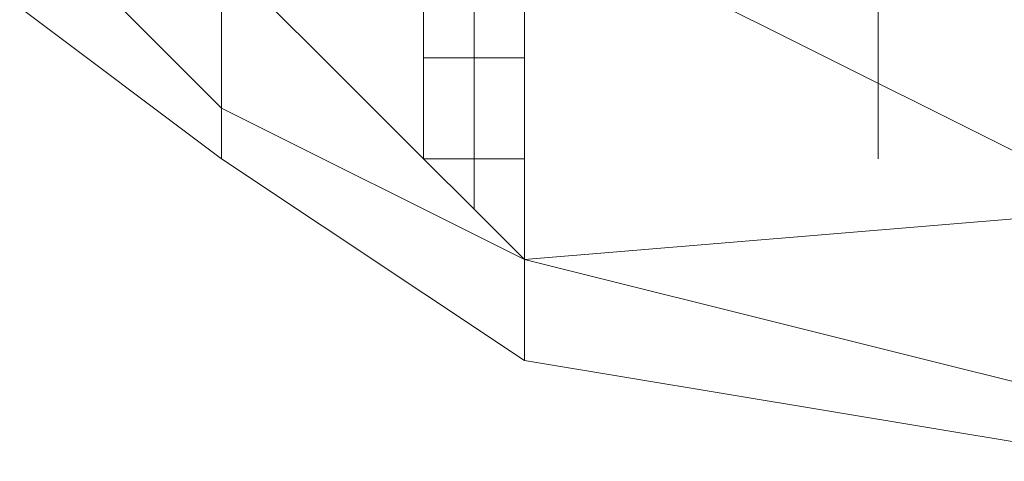
# Model space of a CAD drawing. Units: millimetres. Extents: x 4566 to 11572, y -4238 to 3767.
# Drawn here: x 9070 to 9090, y -250 to -241 of the extents above; entities that cross this region are included whole.
import ezdxf

# ---------------------------------------------------------------- set-up
doc = ezdxf.new("R2010")
doc.units = ezdxf.units.MM
doc.layers.add('МАФЫ НАШИ', color=7, linetype='Continuous', lineweight=25)

# ---------------------------------------------------------------- blocks, each defined once
blk = doc.blocks.new('енощд')
at = {"layer": 'МАФЫ НАШИ', "lineweight": 13}
for points in [[(9092.034, -238.049), (9080, -239.052), (9092.034, -245.069), (9080, -246.072), (9092.034, -245.069)], [(9092.034, -249.081), (9080, -246.072), (9080, -248.078), (9080, -246.072), (9092.034, -249.081)], [(9092.034, -250.083), (9080, -248.078), (9092.034, -250.083)], [(9092.034, -249.081), (9080, -246.072), (9092.034, -245.069)], [(9073.982, -240.055), (9073.982, -243.064), (9073.982, -244.066), (9073.982, -243.064), (9080, -246.072), (9073.982, -243.064), (9073.982, -240.055), (9080, -246.072), (9080, -248.078), (9080, -246.072), (9073.982, -243.064), (9073.982, -244.066), (9080, -248.078), (9073.982, -244.066), (9073.982, -243.064), (9073.982, -240.055)], [(9069.971, -239.052), (9073.982, -243.064), (9069.971, -239.052)], [(9069.971, -241.058), (9073.982, -244.066), (9069.971, -241.058)], [(9069.971, -239.052), (9073.982, -243.064), (9069.971, -239.052)], [(9073.982, -224.009), (9073.982, -231.029), (9073.982, -238.049), (9073.982, -243.064), (9073.982, -244.066), (9073.982, -243.064), (9073.982, -238.049), (9073.982, -231.029), (9073.982, -224.009), (9073.982, -231.029), (9073.982, -238.049), (9073.982, -243.064), (9073.982, -244.066), (9073.982, -243.064), (9073.982, -238.049), (9073.982, -231.029), (9073.982, -224.009)], [(9069.971, -239.052), (9073.982, -243.064), (9069.971, -239.052)], [(9069.971, -241.058), (9073.982, -244.066), (9069.971, -241.058)], [(9069.971, -239.052), (9073.982, -243.064), (9069.971, -239.052)], [(9073.982, -238.049), (9073.982, -243.064), (9073.982, -244.066), (9073.982, -243.064), (9073.982, -238.049)], [(9073.982, -224.009), (9073.982, -231.029), (9073.982, -238.049), (9073.982, -243.064), (9073.982, -244.066), (9073.982, -243.064), (9073.982, -238.049), (9073.982, -231.029), (9073.982, -224.009)], [(9080, -224.009), (9080, -231.029), (9077.994, -231.029), (9080, -231.029), (9080, -237.046), (9077.994, -237.046), (9080, -237.046), (9080, -242.061), (9077.994, -242.061), (9080, -242.061), (9080, -244.066), (9077.994, -244.066), (9077.994, -242.061), (9080, -242.061), (9080, -244.066), (9077.994, -244.066), (9077.994, -242.061), (9077.994, -237.046), (9077.994, -231.029), (9077.994, -224.009)], [(9077.994, -224.009), (9077.994, -231.029), (9077.994, -237.046), (9077.994, -242.061), (9077.994, -244.066), (9077.994, -242.061), (9080, -242.061), (9080, -237.046), (9077.994, -237.046), (9080, -237.046), (9080, -231.029), (9077.994, -231.029), (9080, -231.029), (9080, -224.009)], [(9080, -224.009), (9080, -231.029), (9077.994, -231.029), (9080, -231.029), (9080, -237.046), (9077.994, -237.046), (9080, -237.046), (9080, -242.061), (9077.994, -242.061), (9080, -242.061), (9080, -244.066), (9077.994, -244.066), (9080, -244.066), (9080, -242.061), (9077.994, -242.061), (9077.994, -244.066), (9077.994, -242.061), (9077.994, -237.046), (9077.994, -231.029), (9077.994, -224.009)], [(9077.994, -224.009), (9077.994, -231.029), (9077.994, -237.046), (9077.994, -242.061), (9077.994, -244.066), (9077.994, -242.061), (9080, -242.061), (9080, -237.046), (9077.994, -237.046), (9080, -237.046), (9080, -231.029), (9077.994, -231.029), (9080, -231.029), (9080, -224.009)], [(9078.997, -241.058), (9078.997, -242.061), (9078.997, -243.064), (9078.997, -244.066), (9078.997, -245.069), (9078.997, -244.066), (9078.997, -243.064), (9078.997, -242.061), (9078.997, -241.058)], [(9080, -241.058), (9080, -242.061), (9080, -243.064), (9080, -244.066), (9080, -245.069), (9080, -244.066), (9080, -243.064), (9080, -242.061), (9080, -241.058)], [(9087.02, -241.058), (9087.02, -242.061), (9087.02, -243.064), (9087.02, -244.066), (9087.02, -243.064), (9087.02, -242.061), (9087.02, -241.058)], [(9073.982, -217.992), (9073.982, -221.001), (9073.982, -225.012), (9073.982, -231.029), (9073.982, -236.044), (9073.982, -240.055), (9073.982, -243.064)], [(9092.034, -238.049), (9092.034, -231.029), (9080, -231.029), (9092.034, -231.029), (9092.034, -223.007), (9080, -222.004), (9080, -231.029), (9080, -239.052), (9092.034, -238.049), (9092.034, -245.069), (9080, -239.052), (9092.034, -245.069), (9092.034, -249.081), (9092.034, -250.083), (9092.034, -249.081)], [(9087.02, -244.066), (9087.02, -244.066)], [(9078.997, -245.069), (9078.997, -245.069)], [(9080, -245.069), (9080, -245.069)]]:
    blk.add_lwpolyline(points, dxfattribs=at)
for points in [[(9077.994, -224.009), (9077.994, -231.029), (9077.994, -237.046), (9077.994, -242.061), (9077.994, -237.046), (9077.994, -231.029), (9077.994, -224.009), (9077.994, -218.995)], [(9077.994, -224.009), (9077.994, -218.995), (9077.994, -224.009), (9077.994, -231.029), (9077.994, -237.046), (9077.994, -242.061), (9077.994, -237.046), (9077.994, -231.029)], [(9080, -224.009), (9080, -231.029), (9080, -237.046), (9080, -242.061), (9080, -237.046), (9080, -231.029), (9080, -224.009), (9080, -218.995)], [(9080, -224.009), (9080, -218.995), (9080, -224.009), (9080, -231.029), (9080, -237.046), (9080, -242.061), (9080, -237.046), (9080, -231.029)], [(9080, -231.029), (9080, -239.052), (9092.034, -245.069), (9092.034, -238.049), (9080, -239.052), (9092.034, -238.049), (9092.034, -231.029), (9080, -231.029), (9092.034, -231.029), (9092.034, -223.007), (9080, -222.004)], [(9073.982, -243.064), (9073.982, -240.055), (9073.982, -236.044), (9080, -239.052), (9073.982, -240.055), (9080, -246.072), (9073.982, -240.055), (9073.982, -243.064), (9080, -246.072), (9080, -248.078), (9080, -246.072), (9073.982, -243.064), (9073.982, -244.066), (9080, -248.078), (9073.982, -244.066), (9073.982, -243.064), (9080, -246.072), (9073.982, -240.055), (9073.982, -243.064), (9073.982, -244.066)], [(9080, -239.052), (9073.982, -236.044), (9073.982, -240.055), (9080, -239.052), (9073.982, -240.055), (9080, -246.072)], [(9080, -239.052), (9092.034, -238.049), (9092.034, -245.069), (9080, -239.052), (9092.034, -245.069), (9080, -246.072)], [(9080, -246.072), (9073.982, -243.064), (9073.982, -240.055), (9080, -246.072), (9073.982, -240.055), (9080, -239.052)], [(9080, -246.072), (9092.034, -249.081), (9092.034, -245.069), (9080, -246.072), (9092.034, -245.069), (9080, -239.052)], [(9080, -244.066), (9080, -242.061)], [(9080, -244.066), (9080, -242.061)], [(9080, -248.078), (9080, -246.072), (9092.034, -245.069), (9092.034, -249.081), (9080, -246.072), (9092.034, -249.081), (9092.034, -250.083), (9080, -248.078), (9092.034, -250.083), (9092.034, -249.081), (9080, -246.072)]]:
    blk.add_lwpolyline(points, close=True, dxfattribs=at)

msp = doc.modelspace()

# ---------------------------------------------------------------- block references
at = {"layer": 'МАФЫ НАШИ'}
msp.add_blockref('енощд', (0, 0), dxfattribs=at)

doc.saveas('drawing.dxf')
